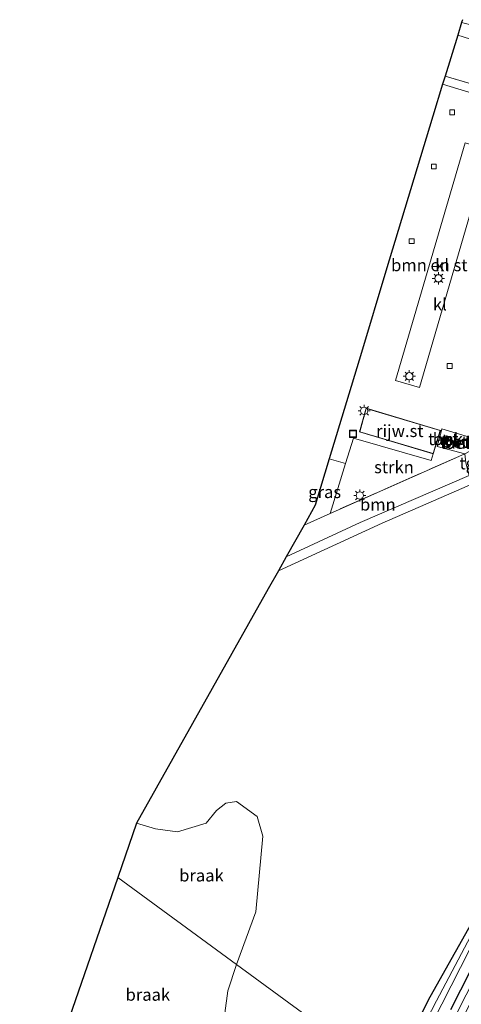
# Model space of a CAD drawing. Units: metres. Extents: x 111830 to 120007, y 399999 to 406251.
# Drawn here: x 116113 to 116204, y 400389 to 400592 of the extents above; entities that cross this region are included whole.
import ezdxf
from ezdxf.enums import TextEntityAlignment as Align

# ---------------------------------------------------------------- set-up
doc = ezdxf.new("R2010")
doc.units = ezdxf.units.M
doc.linetypes.add('IE-TERREINAFSCHEIDING', pattern=[10, 8, -2])
doc.layers.get('0').update_dxf_attribs({"lineweight": 25})
for name, color, linetype, lineweight in [('B-ME-GR-BOMENSTRUIKEN-GV-B6', 93, 'Continuous', 18), ('B-ME-GR-BOOM-GV-B6', 93, 'Continuous', 18), ('B-ME-GR-STRUIKEN-GV-B6', 93, 'Continuous', 18), ('B-ME-GW-INSTEEKWATERGANG-L-B1', 10, 'Continuous', 25), ('B-ME-GW-TEENLIJN-L-B1', 93, 'Continuous', 18), ('B-ME-IE-GRASLAND-GV-B6', 93, 'Continuous', 18), ('B-ME-IE-GRONDWERKLIJN-GROND_NIETINGERICHT-GV-B6', 253, 'Continuous', 18), ('B-ME-IE-HULPGEOMETRIE-L-B1', 53, 'Continuous', 18), ('B-ME-IE-INRICHTINGSELEMENT-S-B1', 253, 'Continuous', 18), ('B-ME-IE-MEUBILAIR_WEGMEUBILAIR-LICHTMAST-S-B1', 8, 'Continuous', 18), ('B-ME-IE-TERREINAFSCHEIDING-RASTERHEKWERK-L-B1', 8, 'IE-TERREINAFSCHEIDING', 18), ('B-ME-KG-KADASTRAAL-DAKRAND-L-B1', 13, 'Continuous', 18), ('B-ME-KG-KADASTRAAL-OPNAMEDTMGRENS-L-B1', 10, 'Continuous', 25), ('B-ME-OG-BEBOUWING-GV-B6', 173, 'Continuous', 18), ('B-ME-OG-WATER-GV-B6', 153, 'Continuous', 18), ('B-ME-VH-VERH_SOORT-BETON-OVERIG-GV-B6', 8, 'IE-TERREINAFSCHEIDING-NATUURLIJK-HOUTWAL', 18), ('B-ME-VH-VERH_SOORT-HALF_VERHARDING-GV-B6', 8, 'IE-TERREINAFSCHEIDING-NATUURLIJK-HOUTWAL', 18), ('B-ME-VH-VERH_SOORT-KLINKERS-GV-B6', 8, 'IE-TERREINAFSCHEIDING-NATUURLIJK-HOUTWAL', 18), ('B-ME-VH-VERH_SOORT-TEGELS-GV-B6', 8, 'Continuous', 18), ('B-ME-VV-KOLK-S-B1', 8, 'Continuous', 18)]:
    doc.layers.add(name, color=color, linetype=linetype, lineweight=lineweight)
doc.styles.add('NLCS-ISO', font='NLCS-ISO.TTF')
doc.linetypes.add('IE-TERREINAFSCHEIDING-NATUURLIJK-HOUTWAL', pattern='A,7,-1.5,[67,NLCS.SHX,S=0.75,R=45,X=0,Y=0],-1.5,7,-1.5,[70,NLCS.SHX,S=0.75,R=0,X=0,Y=0],-1.5', length=20)

# ---------------------------------------------------------------- blocks, each defined once
blk = doc.blocks.new('put')
for p, q in [((0.75, 0.75), (-0.75, 0.75)), ((-0.75, 0.75), (-0.75, -0.75)), ((0.75, -0.75), (0.75, 0.75)), ((-0.75, -0.75), (0.75, -0.75))]:
    blk.add_line(p, q)
blk.add_lwpolyline([(-0.625, 0.625), (0.625, 0.625), (0.625, -0.625), (-0.625, -0.625)], close=True)
blk = doc.blocks.new('kolk')
blk.add_lwpolyline([(-0.5, -0.5), (0.5, -0.5), (0.5, 0.5), (-0.5, 0.5)], close=True)
blk = doc.blocks.new('lantaarnpaal')
for p, q in [((-0.75, 0), (-1.25, 0)), ((-0.88, 0.88), (-0.53, 0.53)), ((0, 0.75), (0, 1.25)), ((0.53, 0.53), (0.88, 0.88)), ((0.75, 0), (1.25, 0)), ((-0.53, -0.53), (-0.88, -0.88)), ((0, -0.75), (0, -1.25)), ((0.53, -0.53), (0.88, -0.88))]:
    blk.add_line(p, q)
blk.add_circle((0, 0), 0.75)

msp = doc.modelspace()

# ---------------------------------------------------------------- linework, layer by layer
at = {"layer": 'B-ME-GR-BOMENSTRUIKEN-GV-B6'}
for points in [[(116199.952, 400578.403, 5.407), (116200.462, 400580.059, 5.508), (116236.12, 400569.543, 5.496), (116218.397, 400509.805, 4.851), (116205.668, 400503.095, 4.993), (116206.364, 400505.621, 4.863), (116207.356, 400505.386, 5.147), (116216.765, 400537.643, 5.423), (116225.129, 400566.036, 5.366), (116220.778, 400567.488, 5.334), (116222.18, 400571.641, 5.382), (116199.952, 400578.403, 5.407)], [(116209.446, 400564.931, 5.407), (116195.176, 400516.068, 5.411), (116190.28, 400517.541, 5.411), (116204.562, 400566.39, 5.378), (116209.446, 400564.931, 5.407)]]:
    msp.add_polyline3d(points, dxfattribs=at)
at = {"layer": 'B-ME-GR-BOOM-GV-B6'}
for points in [[(116268.751, 400575.951, 5.711), (116269.565, 400568.432, 5.038), (116268.57, 400564.529, 4.839), (116267.095, 400557.823, 4.823), (116265.064, 400550.102, 4.677), (116262.688, 400541.354, 4.685), (116259.328, 400530.011, 4.685), (116253.315, 400510.193, 4.539), (116246.467, 400491.008, 4.438), (116239.949, 400474.377, 4.288), (116234.552, 400461.958, 4.15), (116228.44, 400449.014, 4.166), (116221.947, 400435.87, 4.316), (116213.911, 400421.403, 4.036), (116207.745, 400409.318, 4.194), (116197.357, 400390.82, 4.8), (116191.553, 400379.38, 4.871)], [(116167.775, 400481.275, 4.722), (116171.452, 400487.814, 4.912), (116176.812, 400490.193, 4.947), (116204.504, 400502.486, 5.127), (116204.714, 400500.584, 4.92), (116205.414, 400498.026, 4.819), (116183.019, 400488.338, 4.713), (116167.775, 400481.275, 4.722)], [(116185.759, 400376.902, 4.637), (116157.571, 400397.542, 4.274), (116161.571, 400408.339, 4.268), (116162.979, 400423.883, 4.379), (116161.835, 400427.902, 4.484), (116157.556, 400431.006, 4.595), (116155.369, 400430.65, 4.559), (116153.449, 400429.15, 4.544), (116151.338, 400426.534, 4.646), (116145.452, 400424.754, 4.649), (116140.936, 400425.42, 4.625), (116137.004, 400426.557, 4.574), (116164.096, 400474.734, 4.709), (116166.174, 400478.43, 4.669), (116187.546, 400488.177, 4.657), (116212.897, 400499.205, 4.685)], [(116157.571, 400397.542, 4.274), (116185.759, 400376.902, 4.637), (116184.517, 400373.698, 4.637), (116178.037, 400357.512, 4.637), (116175.196, 400351.293, 4.727), (116171.826, 400343.14, 4.847), (116167.768, 400337.158, 4.847), (116164.151, 400333.697, 4.847), (116161.317, 400331.852, 4.847), (116153.59, 400335.554, 4.907), (116135.048, 400342.878, 4.907), (116126.195, 400347.843, 4.925), (116119.81, 400352.814, 4.598), (116112.976, 400357.154, 4.599), (116120.477, 400378.82, 4.082), (116127.44, 400377.494, 4.082), (116150.471, 400371.873, 4.082), (116152.537, 400373.087, 4.082), (116153.77, 400377.294, 4.082), (116155.761, 400392.105, 4.4), (116157.571, 400397.542, 4.274)]]:
    msp.add_polyline3d(points, dxfattribs=at)
at = {"layer": 'B-ME-GR-STRUIKEN-GV-B6'}
for points in [[(116238.682, 400577.342, 5.567), (116236.12, 400569.543, 5.496), (116200.462, 400580.059, 5.508), (116203.052, 400588.464, 5.601), (116238.682, 400577.342, 5.567)], [(116179.952, 400500.466, 5.354), (116181.603, 400505.664, 5.378), (116197.611, 400501.064, 5.378), (116198.02, 400502.476, 5.3), (116199.508, 400507.277, 5.3), (116199.706, 400507.24, 5.291), (116198.818, 400503.985, 5.159), (116204.504, 400502.486, 5.127), (116176.812, 400490.193, 4.947), (116179.952, 400500.466, 5.354)], [(116194.599, 400370.43, 5.029), (116202.879, 400387.55, 5.055), (116212.56, 400406.487, 5.265), (116219.653, 400420.035, 5.423), (116226.73, 400434.329, 5.277), (116232.685, 400446.463, 5.447), (116233.109, 400445.38, 5.674), (116228.682, 400435.905, 5.877), (116222.603, 400422.957, 5.91), (116213.844, 400406.045, 6.165), (116204.25, 400386.738, 6.276), (116195.98, 400369.419, 6.403), (116195.22, 400369.975, 6.472), (116194.599, 400370.43, 5.029)]]:
    msp.add_polyline3d(points, dxfattribs=at)
at = {"layer": 'B-ME-GW-INSTEEKWATERGANG-L-B1'}
for points in [[(116201.661, 400388.271, 4.9), (116214.025, 400412.64, 5.151)], [(116207.745, 400409.318, 4.194), (116197.357, 400390.82, 4.8), (116191.553, 400379.38, 4.871)]]:
    msp.add_polyline3d(points, dxfattribs=at)
at = {"layer": 'B-ME-GW-TEENLIJN-L-B1'}
msp.add_polyline3d([(116194.599, 400370.43, 5.029), (116202.879, 400387.55, 5.055), (116212.56, 400406.487, 5.265), (116219.653, 400420.035, 5.423), (116226.73, 400434.329, 5.277), (116232.685, 400446.463, 5.447)], dxfattribs=at)
at = {"layer": 'B-ME-IE-GRASLAND-GV-B6'}
for points in [[(116203.052, 400588.464, 5.601), (116203.864, 400591.099, 5.567), (116217.324, 400587.666, 5.564), (116233.479, 400583.926, 5.621), (116240.056, 400582.473, 6.308), (116238.682, 400577.342, 5.567), (116203.052, 400588.464, 5.601)], [(116176.64, 400501.427, 5.318), (116179.952, 400500.466, 5.354), (116176.812, 400490.193, 4.947), (116171.452, 400487.814, 4.912), (116173.772, 400491.94, 5.099), (116176.64, 400501.427, 5.318)], [(116204.25, 400386.738, 6.276), (116213.844, 400406.045, 6.165), (116222.603, 400422.957, 5.91), (116228.682, 400435.905, 5.877), (116233.109, 400445.38, 5.674), (116232.685, 400446.463, 5.447), (116226.73, 400434.329, 5.277), (116219.653, 400420.035, 5.423), (116212.56, 400406.487, 5.265), (116202.879, 400387.55, 5.055)], [(116210.189, 400411.831, 3.587), (116198.672, 400390.041, 3.587), (116191.358, 400375.901, 3.587)], [(116191.414, 400372.762, 3.587), (116199.81, 400389.367, 3.587), (116211.318, 400411.951, 3.587)], [(116214.025, 400412.64, 5.151), (116201.661, 400388.271, 4.9)], [(116201.661, 400388.271, 4.9), (116214.025, 400412.64, 5.151)], [(116191.553, 400379.38, 4.871), (116197.357, 400390.82, 4.8), (116207.745, 400409.318, 4.194)]]:
    msp.add_polyline3d(points, dxfattribs=at)
at = {"layer": 'B-ME-IE-GRONDWERKLIJN-GROND_NIETINGERICHT-GV-B6'}
for points in [[(116157.571, 400397.542, 4.274), (116133.15, 400415.424, 4.578), (116137.004, 400426.557, 4.574), (116140.936, 400425.42, 4.625), (116145.452, 400424.754, 4.649), (116151.338, 400426.534, 4.646), (116153.449, 400429.15, 4.544), (116155.369, 400430.65, 4.559), (116157.556, 400431.006, 4.595), (116161.835, 400427.902, 4.484), (116162.979, 400423.883, 4.379), (116161.571, 400408.339, 4.268), (116157.571, 400397.542, 4.274)], [(116157.571, 400397.542, 4.274), (116155.761, 400392.105, 4.4), (116153.77, 400377.294, 4.082), (116152.537, 400373.087, 4.082), (116150.471, 400371.873, 4.082), (116127.44, 400377.494, 4.082), (116120.477, 400378.82, 4.082), (116133.15, 400415.424, 4.578), (116157.571, 400397.542, 4.274)]]:
    msp.add_polyline3d(points, dxfattribs=at)
at = {"layer": 'B-ME-IE-HULPGEOMETRIE-L-B1'}
msp.add_polyline3d([(116185.759, 400376.902, 4.637), (116157.571, 400397.542, 4.274), (116133.15, 400415.424, 4.578)], dxfattribs=at)
at = {"layer": 'B-ME-IE-TERREINAFSCHEIDING-RASTERHEKWERK-L-B1'}
msp.add_polyline3d([(116200.462, 400580.059, 5.508), (116236.12, 400569.543, 5.496), (116218.397, 400509.805, 4.851), (116205.668, 400503.095, 4.993), (116206.364, 400505.621, 4.863), (116199.797, 400507.575, 5.305), (116199.706, 400507.24, 5.291), (116198.818, 400503.985, 5.159), (116204.504, 400502.486, 5.127), (116176.812, 400490.193, 4.947), (116171.452, 400487.814, 4.912)], dxfattribs=at)
at = {"layer": 'B-ME-KG-KADASTRAAL-DAKRAND-L-B1'}
for points in [[(116197.987, 400502.538, 8.058), (116182.947, 400507.008, 8.058), (116184.266, 400511.802, 7.88), (116199.445, 400507.244, 7.88), (116197.987, 400502.538, 8.058)], [(116200.626, 400504.866, 8.58), (116200.28, 400504.925, 8.58), (116200.015, 400505.161, 8.58), (116199.937, 400505.343, 8.58), (116199.919, 400505.493, 8.58), (116200.017, 400505.834, 8.58), (116200.278, 400506.069, 8.58), (116200.632, 400506.122, 8.58), (116200.694, 400506.118, 8.58), (116201.004, 400505.946, 8.58), (116201.174, 400505.638, 8.58), (116201.155, 400505.285, 8.58), (116201.021, 400505.063, 8.58), (116200.956, 400505.003, 8.58), (116200.626, 400504.866, 8.58)], [(116203.213, 400504.126, 8.62), (116202.865, 400504.128, 8.62), (116202.549, 400504.34, 8.62), (116202.42, 400504.629, 8.62), (116202.46, 400504.975, 8.62), (116202.678, 400505.248, 8.62), (116203.007, 400505.362, 8.62), (116203.354, 400505.293, 8.62), (116203.407, 400505.25, 8.62), (116203.627, 400504.969, 8.62), (116203.663, 400504.621, 8.62), (116203.552, 400504.359, 8.62), (116203.514, 400504.313, 8.62), (116203.213, 400504.126, 8.62)]]:
    msp.add_polyline3d(points, dxfattribs=at)
at = {"layer": 'B-ME-KG-KADASTRAAL-OPNAMEDTMGRENS-L-B1'}
msp.add_line((116133.15, 400415.424, 4.578), (116120.477, 400378.82, 4.082), dxfattribs=at)
msp.add_polyline3d([(116204.038, 400591.663, 5.77), (116203.864, 400591.099, 5.567), (116203.052, 400588.464, 5.601), (116200.462, 400580.059, 5.508), (116199.952, 400578.403, 5.407), (116197.934, 400571.853, 5.058), (116188.291, 400539.959, 5), (116183.239, 400523.252, 5), (116176.64, 400501.427, 5.318), (116173.772, 400491.94, 5.099), (116171.452, 400487.814, 4.912), (116167.775, 400481.275, 4.722), (116166.174, 400478.43, 4.669), (116164.096, 400474.734, 4.709), (116137.004, 400426.557, 4.574), (116133.15, 400415.424, 4.578)], dxfattribs=at)
at = {"layer": 'B-ME-OG-BEBOUWING-GV-B6'}
for points in [[(116199.508, 400507.277, 5.3), (116198.02, 400502.476, 5.3), (116182.886, 400506.974, 5.3), (116184.231, 400511.865, 5.3), (116199.508, 400507.277, 5.3)], [(116200.708, 400506.167, 5.3), (116201.041, 400505.983, 5.3), (116201.225, 400505.65, 5.3), (116201.204, 400505.27, 5.3), (116201.06, 400505.031, 5.3), (116200.984, 400504.96, 5.3), (116200.632, 400504.814, 5.3), (116200.257, 400504.878, 5.3), (116199.973, 400505.131, 5.3), (116199.888, 400505.33, 5.3), (116199.868, 400505.497, 5.3), (116199.973, 400505.862, 5.3), (116200.256, 400506.116, 5.3), (116200.63, 400506.172, 5.3), (116200.708, 400506.167, 5.3)], [(116203.443, 400505.285, 5.3), (116203.675, 400504.988, 5.3), (116203.714, 400504.613, 5.3), (116203.595, 400504.333, 5.3), (116203.548, 400504.275, 5.3), (116203.227, 400504.076, 5.3), (116202.85, 400504.078, 5.3), (116202.509, 400504.307, 5.3), (116202.369, 400504.621, 5.3), (116202.412, 400504.995, 5.3), (116202.648, 400505.29, 5.3), (116203.003, 400505.414, 5.3), (116203.376, 400505.34, 5.3), (116203.443, 400505.285, 5.3)]]:
    msp.add_polyline3d(points, dxfattribs=at)
at = {"layer": 'B-ME-OG-WATER-GV-B6'}
for points in [[(116191.358, 400375.901, 3.587), (116198.672, 400390.041, 3.587), (116210.189, 400411.831, 3.587)], [(116211.318, 400411.951, 3.587), (116199.81, 400389.367, 3.587), (116191.414, 400372.762, 3.587)]]:
    msp.add_polyline3d(points, dxfattribs=at)
at = {"layer": 'B-ME-VH-VERH_SOORT-BETON-OVERIG-GV-B6'}
for points in [[(116199.797, 400507.575, 5.305), (116206.364, 400505.621, 4.863), (116205.668, 400503.095, 4.993), (116204.504, 400502.486, 5.127), (116198.818, 400503.985, 5.159), (116199.706, 400507.24, 5.291), (116199.797, 400507.575, 5.305)], [(116200.257, 400504.878, 5.3), (116200.632, 400504.814, 5.3), (116200.984, 400504.96, 5.3), (116201.06, 400505.031, 5.3), (116201.204, 400505.27, 5.3), (116201.225, 400505.65, 5.3), (116201.041, 400505.983, 5.3), (116200.708, 400506.167, 5.3), (116200.63, 400506.172, 5.3), (116200.256, 400506.116, 5.3), (116199.973, 400505.862, 5.3), (116199.868, 400505.497, 5.3), (116199.888, 400505.33, 5.3), (116199.973, 400505.131, 5.3), (116200.257, 400504.878, 5.3)], [(116202.412, 400504.995, 5.3), (116202.369, 400504.621, 5.3), (116202.509, 400504.307, 5.3), (116202.85, 400504.078, 5.3), (116203.227, 400504.076, 5.3), (116203.548, 400504.275, 5.3), (116203.595, 400504.333, 5.3), (116203.714, 400504.613, 5.3), (116203.675, 400504.988, 5.3), (116203.443, 400505.285, 5.3), (116203.376, 400505.34, 5.3), (116203.003, 400505.414, 5.3), (116202.648, 400505.29, 5.3), (116202.412, 400504.995, 5.3)]]:
    msp.add_polyline3d(points, dxfattribs=at)
at = {"layer": 'B-ME-VH-VERH_SOORT-HALF_VERHARDING-GV-B6'}
msp.add_polyline3d([(116212.897, 400499.205, 4.685), (116187.546, 400488.177, 4.657), (116166.174, 400478.43, 4.669), (116167.775, 400481.275, 4.722), (116183.019, 400488.338, 4.713), (116205.414, 400498.026, 4.819)], dxfattribs=at)
at = {"layer": 'B-ME-VH-VERH_SOORT-KLINKERS-GV-B6'}
for points in [[(116206.364, 400505.621, 4.863), (116199.797, 400507.575, 5.305), (116199.706, 400507.24, 5.291), (116199.508, 400507.277, 5.3), (116184.231, 400511.865, 5.3), (116182.886, 400506.974, 5.3), (116198.02, 400502.476, 5.3), (116197.611, 400501.064, 5.378), (116181.603, 400505.664, 5.378), (116179.952, 400500.466, 5.354), (116176.64, 400501.427, 5.318), (116183.239, 400523.252, 5), (116188.291, 400539.959, 5), (116197.934, 400571.853, 5.058), (116199.952, 400578.403, 5.407), (116222.18, 400571.641, 5.382), (116220.778, 400567.488, 5.334), (116225.129, 400566.036, 5.366), (116216.765, 400537.643, 5.423), (116207.356, 400505.386, 5.147), (116206.364, 400505.621, 4.863)], [(116209.446, 400564.931, 5.407), (116204.562, 400566.39, 5.378), (116190.28, 400517.541, 5.411), (116195.176, 400516.068, 5.411), (116209.446, 400564.931, 5.407)]]:
    msp.add_polyline3d(points, dxfattribs=at)

# ---------------------------------------------------------------- block references
at = {"layer": 'B-ME-IE-INRICHTINGSELEMENT-S-B1', "rotation": 90}
msp.add_blockref('put', (116181.525, 400506.551, 5.354), dxfattribs=at)
at = {"layer": 'B-ME-IE-MEUBILAIR_WEGMEUBILAIR-LICHTMAST-S-B1', "rotation": 90}
for p in [(116199.089, 400538.517, 5.565), (116193.107, 400518.388, 5.293), (116183.812, 400511.307, 5.196), (116182.939, 400493.884, 5.074)]:
    msp.add_blockref('lantaarnpaal', p, dxfattribs=at)
at = {"layer": 'B-ME-VV-KOLK-S-B1', "rotation": 90}
for p in [(116201.924, 400572.628, 5.168), (116198.137, 400561.502, 5.188), (116193.593, 400546.143, 5.127), (116201.397, 400520.486, 5.318)]:
    msp.add_blockref('kolk', p, dxfattribs=at)

# ---------------------------------------------------------------- texts
at = {"layer": 'B-ME-GR-BOMENSTRUIKEN-GV-B6', "ltscale": 0.2, "style": 'NLCS-ISO'}
msp.add_text('bmn en strkn', height=2.5, dxfattribs=at).set_placement((116199.8652, 400541.2291), align=Align.MIDDLE_CENTER)
at = {"layer": 'B-ME-GR-BOOM-GV-B6', "ltscale": 0.2, "style": 'NLCS-ISO'}
msp.add_text('bmn', height=2.5, dxfattribs=at).set_placement((116186.6387, 400492.04), align=Align.MIDDLE_CENTER)
at = {"layer": 'B-ME-GR-STRUIKEN-GV-B6', "ltscale": 0.2, "style": 'NLCS-ISO'}
msp.add_text('strkn', height=2.5, dxfattribs=at).set_placement((116189.9442, 400499.7245), align=Align.MIDDLE_CENTER)
at = {"layer": 'B-ME-IE-GRASLAND-GV-B6', "ltscale": 0.2, "style": 'NLCS-ISO'}
msp.add_text('gras', height=2.5, dxfattribs=at).set_placement((116175.702, 400494.6205), align=Align.MIDDLE_CENTER)
at = {"layer": 'B-ME-IE-GRONDWERKLIJN-GROND_NIETINGERICHT-GV-B6', "ltscale": 0.2, "style": 'NLCS-ISO'}
for p in [(116150.3515, 400415.83), (116139.3272, 400391.33)]:
    msp.add_text('braak', height=2.5, dxfattribs=at).set_placement(p, align=Align.MIDDLE_CENTER)
at = {"layer": 'B-ME-OG-BEBOUWING-GV-B6', "ltscale": 0.2, "style": 'NLCS-ISO'}
for s, p in [('rijw.st', (116191.1556, 400507.1599)), ('tank', (116200.5546, 400505.4954)), ('tank', (116203.0438, 400504.7341))]:
    msp.add_text(s, height=2.5, dxfattribs=at).set_placement(p, align=Align.MIDDLE_CENTER)
at = {"layer": 'B-ME-VH-VERH_SOORT-BETON-OVERIG-GV-B6', "ltscale": 0.2, "style": 'NLCS-ISO'}
for p in [(116200.5546, 400505.4954), (116202.4889, 400504.9456), (116203.0438, 400504.7341)]:
    msp.add_text('bet', height=2.5, dxfattribs=at).set_placement(p, align=Align.MIDDLE_CENTER)
at = {"layer": 'B-ME-VH-VERH_SOORT-KLINKERS-GV-B6', "ltscale": 0.2, "style": 'NLCS-ISO'}
for p in [(116199.8652, 400541.2291), (116199.3846, 400533.176)]:
    msp.add_text('kl', height=2.5, dxfattribs=at).set_placement(p, align=Align.MIDDLE_CENTER)
at = {"layer": 'B-ME-VH-VERH_SOORT-TEGELS-GV-B6', "ltscale": 0.2, "style": 'NLCS-ISO'}
msp.add_text('tgl', height=2.5, dxfattribs=at).set_placement((116205.4977, 400500.5175), align=Align.MIDDLE_CENTER)

doc.saveas('drawing.dxf')
